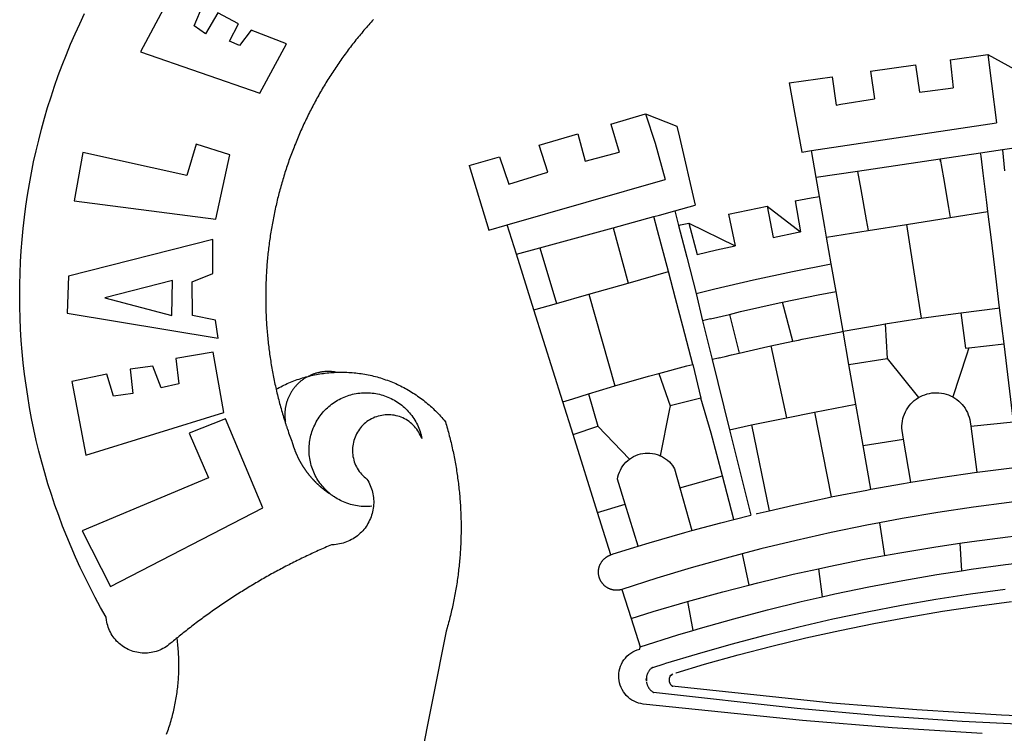
# Model space of a CAD drawing. Extents: x 175873 to 176029, y 1668292 to 1668512.
# Drawn here: x 175916 to 175920, y 1668338 to 1668342 of the extents above; entities that cross this region are included whole.
import ezdxf

# ---------------------------------------------------------------- set-up
doc = ezdxf.new("R2010")
doc.units = 0
doc.header["$LTSCALE"] = 5
doc.header["$MEASUREMENT"] = 0
doc.layers.add('BRAZAO', color=7, linetype='CONTINUOUS')

# ---------------------------------------------------------------- blocks, each defined once
blk = doc.blocks.new('Logo_Prefeitura')
at = {"layer": 'BRAZAO'}
for points in [[(-542.83, 630.42), (-543.57, 629.61), (-544.31, 628.79), (-545.04, 627.97), (-545.77, 627.15), (-546.49, 626.32), (-547.22, 625.49), (-547.93, 624.66), (-548.65, 623.83), (-549.36, 622.99), (-550.07, 622.15), (-550.77, 621.3), (-551.47, 620.46), (-552.17, 619.6), (-552.86, 618.75), (-553.55, 617.89), (-554.23, 617.04), (-554.92, 616.17), (-555.59, 615.31), (-556.27, 614.44), (-556.94, 613.57), (-557.6, 612.69), (-558.26, 611.82)], [(-662.76, 252.82), (-663.21, 252.45), (-664.06, 251.76), (-664.9, 251.06), (-665.75, 250.35), (-666.84, 249.44), (-667.68, 248.74), (-668.55, 248.07), (-669.46, 247.44), (-670.39, 246.86), (-671.35, 246.32), (-672.33, 245.83), (-673.33, 245.38), (-674.36, 244.98), (-675.4, 244.63), (-676.45, 244.32), (-677.52, 244.07), (-678.6, 243.87), (-679.69, 243.71), (-680.79, 243.61), (-681.88, 243.56), (-682.98, 243.56), (-684.08, 243.61), (-685.18, 243.71), (-686.26, 243.87), (-687.34, 244.07), (-688.41, 244.32), (-689.47, 244.63), (-690.51, 244.98), (-691.53, 245.38), (-692.54, 245.83), (-693.52, 246.32), (-694.48, 246.86), (-695.41, 247.44), (-696.31, 248.07), (-697.19, 248.74), (-698.03, 249.44), (-698.84, 250.19), (-699.61, 250.97), (-700.34, 251.79), (-701.04, 252.64), (-701.69, 253.52), (-702.31, 254.43), (-702.88, 255.37), (-703.4, 256.34), (-703.89, 257.33), (-704.32, 258.34), (-704.71, 259.36), (-705.04, 260.41), (-705.33, 261.47), (-705.57, 262.54), (-705.76, 263.63), (-705.97, 265.49), (-709.35, 271.46), (-712.63, 277.48), (-715.8, 283.55), (-718.86, 289.68), (-721.82, 295.87), (-724.67, 302.1), (-727.41, 308.39), (-730.04, 314.72), (-732.56, 321.09), (-734.96, 327.51), (-737.26, 333.97), (-739.44, 340.47), (-741.51, 347), (-743.46, 353.57), (-745.3, 360.17), (-747.02, 366.81), (-748.63, 373.47), (-750.12, 380.16), (-751.49, 386.88), (-752.74, 393.62), (-753.88, 400.38), (-754.9, 407.16), (-755.8, 413.95), (-756.58, 420.76), (-757.25, 427.58), (-757.79, 434.41), (-758.21, 441.26), (-758.52, 448.1), (-758.71, 454.96), (-758.77, 461.81), (-758.72, 468.66), (-758.54, 475.52), (-758.25, 482.36), (-757.84, 489.21), (-757.3, 496.04), (-756.65, 502.86), (-755.88, 509.67), (-754.99, 516.47), (-753.99, 523.25), (-752.86, 530.01), (-751.62, 536.75), (-750.25, 543.47), (-748.78, 550.16), (-747.18, 556.83), (-745.47, 563.47), (-743.64, 570.07), (-741.7, 576.65), (-739.64, 583.19), (-737.47, 589.69), (-735.19, 596.15), (-732.79, 602.57), (-730.29, 608.95), (-727.67, 615.29), (-724.94, 621.57), (-722.1, 627.81), (-719.15, 634)], [(-664.89, 648.48), (-685.05, 610.68), (-612.12, 585.36), (-595.91, 615.52), (-617.51, 623.91), (-617.51, 623.91), (-624.72, 614.46), (-630.72, 617.15), (-625.31, 627.81), (-637.77, 634.4), (-637.77, 634.4), (-645.43, 621.65), (-652.33, 626.44), (-646.77, 639.5), (-664.89, 648.48)], [(-558.26, 611.82), (-558.92, 610.93), (-559.58, 610.05), (-560.23, 609.17), (-560.88, 608.28), (-561.52, 607.39), (-562.16, 606.49), (-562.79, 605.59)], [(-190.86, 605.71), (-168.01, 608.97)], [(-168.01, 608.97), (-151.77, 600.01), (-148.97, 552.33), (-158.95, 550.84)], [(-168.01, 608.97), (-165.74, 591.28)], [(-562.79, 605.59), (-563.42, 604.69), (-564.05, 603.79), (-564.67, 602.89), (-565.29, 601.98), (-565.91, 601.07), (-566.52, 600.15), (-567.13, 599.24), (-567.73, 598.32), (-568.33, 597.4), (-568.92, 596.47), (-569.52, 595.55), (-570.1, 594.62), (-570.69, 593.69), (-571.27, 592.75), (-571.84, 591.81), (-572.41, 590.87), (-572.98, 589.93), (-573.54, 588.99), (-574.1, 588.04), (-574.65, 587.09), (-575.2, 586.14), (-575.75, 585.19), (-576.29, 584.23), (-576.83, 583.27), (-577.36, 582.31), (-577.89, 581.35), (-578.42, 580.38), (-578.94, 579.41), (-579.45, 578.44), (-579.96, 577.47), (-580.47, 576.5), (-580.98, 575.52), (-581.48, 574.54), (-581.97, 573.56), (-582.46, 572.57), (-582.95, 571.59), (-583.43, 570.6), (-583.91, 569.61), (-584.38, 568.62), (-584.85, 567.63), (-585.32, 566.63), (-585.78, 565.63), (-586.23, 564.63), (-586.68, 563.63), (-587.13, 562.62), (-587.57, 561.62), (-588.01, 560.61), (-588.45, 559.6), (-588.88, 558.59), (-589.3, 557.58), (-589.72, 556.56), (-590.14, 555.54), (-590.55, 554.52), (-590.96, 553.5), (-591.36, 552.48), (-591.76, 551.46), (-592.15, 550.43), (-592.54, 549.4), (-592.93, 548.37), (-593.31, 547.34), (-593.68, 546.31), (-594.06, 545.28), (-594.42, 544.24), (-594.79, 543.2), (-595.14, 542.16), (-595.5, 541.12), (-595.85, 540.08), (-596.19, 539.03), (-596.53, 537.99), (-596.86, 536.94), (-597.19, 535.89), (-597.52, 534.84), (-597.84, 533.79), (-598.16, 532.74), (-598.47, 531.69), (-598.78, 530.63), (-599.08, 529.58), (-599.38, 528.52), (-599.67, 527.46), (-599.96, 526.4), (-600.25, 525.34), (-600.53, 524.27), (-600.8, 523.21), (-601.07, 522.14), (-601.34, 521.08), (-601.6, 520.01), (-601.85, 518.94), (-602.11, 517.87), (-602.35, 516.8), (-602.59, 515.73), (-602.83, 514.65), (-603.06, 513.58), (-603.29, 512.5), (-603.52, 511.43), (-603.74, 510.35), (-603.95, 509.27), (-604.16, 508.19), (-604.36, 507.11), (-604.56, 506.03), (-604.76, 504.95), (-604.95, 503.87), (-605.14, 502.78), (-605.32, 501.7), (-605.49, 500.62), (-605.66, 499.53), (-605.83, 498.44), (-605.99, 497.36), (-606.15, 496.27), (-606.3, 495.18), (-606.45, 494.09), (-606.59, 493), (-606.73, 491.91), (-606.86, 490.82), (-606.99, 489.73), (-607.12, 488.63), (-607.24, 487.54), (-607.35, 486.45), (-607.46, 485.36), (-607.56, 484.26), (-607.66, 483.17), (-607.76, 482.07), (-607.85, 480.98), (-607.93, 479.88), (-608.02, 478.78), (-608.09, 477.69), (-608.16, 476.59), (-608.23, 475.49), (-608.29, 474.4), (-608.35, 473.3), (-608.4, 472.2), (-608.45, 471.1), (-608.49, 470), (-608.53, 468.9), (-608.56, 467.81), (-608.59, 466.71), (-608.61, 465.61), (-608.63, 464.51), (-608.64, 463.41), (-608.65, 462.31), (-608.65, 461.21), (-608.65, 460.11), (-608.65, 459.01), (-608.64, 457.91), (-608.62, 456.82), (-608.6, 455.72), (-608.58, 454.62), (-608.55, 453.52), (-608.51, 452.42), (-608.47, 451.32), (-608.43, 450.22), (-608.38, 449.13), (-608.32, 448.03), (-608.27, 446.93), (-608.2, 445.83), (-608.13, 444.74), (-608.06, 443.64), (-607.98, 442.54), (-607.9, 441.45), (-607.81, 440.35), (-607.72, 439.26), (-607.62, 438.16), (-607.52, 437.07), (-607.42, 435.97), (-607.3, 434.88), (-607.19, 433.79), (-607.07, 432.69), (-606.94, 431.6), (-606.81, 430.51), (-606.68, 429.42), (-606.54, 428.33), (-606.39, 427.24), (-606.24, 426.15), (-606.09, 425.06), (-605.93, 423.97), (-605.76, 422.89), (-605.6, 421.8), (-605.42, 420.72), (-605.24, 419.63), (-605.06, 418.55), (-604.87, 417.46), (-604.68, 416.38), (-604.48, 415.3), (-604.28, 414.22), (-604.08, 413.14), (-603.86, 412.06), (-603.65, 410.98), (-603.43, 409.91), (-603.2, 408.83), (-602.97, 407.76), (-602.74, 406.68), (-602.5, 405.61), (-602.28, 404.68)], [(-239.56, 598.78), (-212.11, 602.69)], [(-212.11, 602.69), (-209.71, 585.94)], [(-190.86, 605.71), (-189.05, 588.6)], [(-289.2, 591.71), (-263.02, 595.43)], [(-263.02, 595.43), (-260.41, 578.16)], [(-239.56, 598.78), (-237.15, 581.93)], [(-289.2, 591.71), (-285.9, 573.58)], [(-165.74, 591.28), (-162.65, 567.22)], [(-209.71, 585.94), (-204.76, 586.64), (-189.05, 588.6)], [(-260.41, 578.16), (-257.68, 578.64), (-237.15, 581.93)], [(-398.08, 566.53), (-376.83, 572.76)], [(-376.83, 572.76), (-357.7, 565.2)], [(-376.83, 572.76), (-370.95, 555)], [(-285.9, 573.58), (-281.5, 549.48)], [(-398.08, 566.53), (-392.97, 549.39)], [(-357.7, 565.2), (-356.16, 558.6)], [(-275.57, 550.37), (-162.65, 567.22)], [(-441.71, 553.74), (-418.23, 560.63)], [(-418.23, 560.63), (-413.65, 543.81)], [(-720.32, 549.12), (-725.6, 519.61), (-639.02, 508.4), (-630.45, 547.7), (-651.15, 554.29), (-651.15, 554.29), (-656.71, 535.09), (-720.32, 549.12)], [(-436.44, 537.24), (-441.71, 553.74)], [(-370.95, 555), (-364.84, 532.65)], [(-356.16, 558.6), (-346.45, 517.01)], [(-413.65, 543.81), (-392.97, 549.39)], [(-281.5, 549.48), (-275.57, 550.37)], [(-272.68, 533.85), (-275.57, 550.37)], [(-172.33, 548.84), (-197.01, 545.15)], [(-158.95, 550.84), (-172.33, 548.84)], [(-171.99, 546.93), (-172.01, 547.15), (-172.33, 548.84)], [(-170.74, 536.65), (-171.99, 546.93)], [(-158.95, 550.84), (-157.73, 537.99)], [(-484.46, 541.2), (-466.05, 546.6)], [(-484.46, 541.2), (-472.47, 501.84)], [(-466.05, 546.6), (-460.27, 529.97)], [(-197.01, 545.15), (-247.47, 537.61)], [(-197.01, 545.15), (-195.09, 533.8)], [(-197.01, 545.15), (-196.84, 543.64), (-197.01, 545.15)], [(-460.27, 529.97), (-440.02, 536.21), (-436.44, 537.24)], [(-247.47, 537.61), (-272.68, 533.85)], [(-247.47, 537.61), (-245.48, 526.59)], [(-168.55, 518.61), (-170.74, 536.65)], [(-461.24, 505.05), (-364.84, 532.65)], [(-270.68, 522.36), (-272.68, 533.85)], [(-195.09, 533.8), (-191.96, 515.69)], [(-245.48, 526.59), (-242.14, 508.12)], [(-358.91, 513.59), (-346.45, 517.01)], [(-285.51, 519.65), (-275.76, 521.49), (-270.68, 522.36)], [(-285.51, 519.65), (-282.25, 500.82)], [(-267.4, 503.63), (-270.68, 522.36)], [(-167.9, 513.25), (-168.55, 518.61)], [(-371.77, 510.06), (-368.31, 511.01)], [(-368.31, 511.01), (-358.91, 513.59)], [(-358.91, 513.59), (-356.65, 504.73)], [(-326.31, 511.52), (-302.62, 516.42)], [(-326.31, 511.52), (-322.15, 492.31)], [(-302.62, 516.42), (-298.96, 497.37)], [(-302.62, 516.42), (-282.25, 500.82)], [(-191.96, 515.69), (-190.91, 509.59)], [(-190.91, 509.59), (-167.9, 513.25)], [(-165.8, 495.97), (-167.9, 513.25)], [(-472.47, 501.84), (-461.24, 505.05)], [(-455.59, 487.04), (-461.24, 505.05)], [(-396.69, 503.22), (-371.77, 510.06)], [(-369.53, 501.59), (-371.77, 510.06)], [(-356.65, 504.73), (-355.58, 504.99), (-350.47, 506.14)], [(-350.47, 506.14), (-345.26, 486.86)], [(-350.47, 506.14), (-322.15, 492.31)], [(-242.14, 508.12), (-240.96, 501.64)], [(-240.96, 501.64), (-217.65, 505.34)], [(-217.65, 505.34), (-190.91, 509.59)], [(-217.65, 505.34), (-215.16, 489.42)], [(-441.3, 490.97), (-396.69, 503.22)], [(-396.69, 503.22), (-387.51, 469.53)], [(-362.92, 476.59), (-369.53, 501.59)], [(-356.65, 504.73), (-351.67, 485.3)], [(-298.96, 497.37), (-283.77, 500.53), (-282.25, 500.82)], [(-266.35, 497.6), (-267.4, 503.63)], [(-266.35, 497.6), (-240.96, 501.64)], [(-640.84, 496.18), (-728.92, 473.71), (-729.83, 451.21), (-637.69, 435.8), (-639.19, 446.75), (-653.3, 449.74), (-653.44, 470.29), (-640.98, 475.25), (-640.84, 496.18)], [(-263.49, 481.24), (-266.35, 497.6)], [(-163.74, 479.08), (-165.8, 495.97)], [(-455.59, 487.04), (-441.3, 490.97)], [(-444.92, 453.05), (-455.59, 487.04)], [(-441.3, 490.97), (-431.12, 457.02)], [(-345.26, 486.86), (-333.46, 489.75), (-322.15, 492.31)], [(-215.16, 489.42), (-212.52, 472.52)], [(-351.67, 485.3), (-346, 463.14)], [(-346, 463.14), (-334.6, 466), (-310.88, 471.52), (-287.06, 476.62), (-263.49, 481.24)], [(-260.53, 464.32), (-263.49, 481.24)], [(-387.51, 469.53), (-362.92, 476.59)], [(-358.53, 459.99), (-362.92, 476.59)], [(-160.73, 454.3), (-163.74, 479.08)], [(-665.42, 471.13), (-706.72, 460.52), (-665.9, 449.59), (-665.42, 471.13)], [(-411.46, 462.66), (-387.51, 469.53)], [(-212.52, 472.52), (-208.68, 448)], [(-346, 463.14), (-342, 446.39)], [(-293.2, 457.78), (-271.57, 462.24), (-260.53, 464.32)], [(-256.29, 440.04), (-260.53, 464.32)], [(-444.92, 453.05), (-431.12, 457.02)], [(-431.12, 457.02), (-411.46, 462.66)], [(-411.46, 462.66), (-395.57, 406.7)], [(-354.12, 443.27), (-358.53, 459.99)], [(-325.58, 450.24), (-318.83, 452.06), (-295.25, 457.36), (-293.2, 457.78)], [(-286.97, 433.97), (-293.2, 457.78)], [(-427.3, 396.9), (-444.92, 453.05)], [(-208.68, 448), (-186.03, 451.2), (-184.51, 451.38)], [(-184.51, 451.38), (-162.08, 454.15), (-160.73, 454.3)], [(-184.51, 451.38), (-181.54, 429.78)], [(-158.07, 432.39), (-160.73, 454.3)], [(-337.24, 447.58), (-342, 446.39)], [(-342, 446.39), (-336.19, 422.76)], [(-337.24, 447.58), (-325.58, 450.24)], [(-325.58, 450.24), (-319.73, 426.71)], [(-230.66, 444.52), (-209.92, 447.82), (-208.68, 448)], [(-347.92, 419.82), (-354.12, 443.27)], [(-283.46, 434.72), (-281.2, 435.2), (-257.51, 439.82), (-256.29, 440.04)], [(-256.29, 440.04), (-233.75, 444.03), (-230.66, 444.52)], [(-252.73, 419.73), (-256.29, 440.04)], [(-230.66, 444.52), (-229.34, 423.45)], [(-300.42, 431.1), (-286.97, 433.97)], [(-286.97, 433.97), (-283.46, 434.72)], [(-726.85, 409.48), (-718.46, 364.36), (-634.26, 390.5), (-640.7, 427.25), (-640.7, 427.25), (-663.51, 423.34), (-661.72, 408.04), (-672.52, 405.63), (-677.47, 418.68), (-677.47, 418.68), (-691.43, 416.87), (-689.78, 402.03), (-701.49, 400.52), (-705.53, 413.87), (-705.53, 413.87), (-726.85, 409.48)], [(-324.39, 425.63), (-319.73, 426.71)], [(-319.73, 426.71), (-304.79, 430.17), (-300.42, 431.1)], [(-300.42, 431.1), (-290.78, 387.17)], [(-181.54, 429.78), (-179.5, 430.01)], [(-179.5, 430.01), (-180.95, 425.53)], [(-179.5, 430.01), (-158.07, 432.39)], [(-152.29, 384.87), (-158.07, 432.39)], [(-331.64, 423.89), (-332.37, 423.64), (-336.19, 422.76)], [(-336.19, 422.76), (-325.51, 379.79)], [(-331.64, 423.89), (-330.1, 424.27), (-328.3, 424.72), (-324.39, 425.63)], [(-252.73, 419.73), (-229.34, 423.45)], [(-229.34, 423.45), (-210.25, 399.54)], [(-180.95, 425.53), (-189.25, 399.94)], [(-566.14, 415.02), (-566.61, 415.2), (-567.06, 415.27), (-567.52, 415.32), (-567.98, 415.37), (-568.44, 415.41), (-568.9, 415.45), (-569.36, 415.47), (-569.82, 415.49), (-570.28, 415.5), (-570.74, 415.5), (-570.74, 415.5), (-571.2, 415.49), (-571.66, 415.48), (-572.12, 415.45), (-572.58, 415.42), (-573.04, 415.38), (-573.5, 415.34), (-573.95, 415.28), (-574.41, 415.22), (-574.87, 415.15), (-575.32, 415.07), (-575.77, 414.98), (-576.22, 414.89), (-576.67, 414.78), (-577.12, 414.67), (-577.57, 414.55), (-578.01, 414.43), (-578.45, 414.29), (-578.89, 414.15), (-579.32, 414), (-579.76, 413.85), (-580.19, 413.68), (-580.62, 413.51), (-581.04, 413.33), (-581.46, 413.15), (-581.98, 412.72)], [(-581.98, 412.72), (-580.91, 412.97), (-579.84, 413.22), (-578.76, 413.44), (-577.69, 413.66), (-576.6, 413.86), (-575.52, 414.04), (-574.43, 414.21), (-573.35, 414.36), (-572.26, 414.5), (-571.16, 414.63), (-570.07, 414.74), (-568.98, 414.84), (-567.88, 414.92), (-566.78, 414.98), (-566.14, 415.02)], [(-566.14, 415.02), (-564.59, 415.07), (-563.49, 415.1), (-562.39, 415.1), (-562.39, 415.1), (-561.29, 415.1), (-560.19, 415.07), (-559.09, 415.04), (-557.99, 414.98), (-556.9, 414.92), (-555.8, 414.84), (-554.71, 414.74), (-553.61, 414.63), (-552.52, 414.5), (-551.43, 414.36), (-550.34, 414.21), (-549.26, 414.04), (-548.17, 413.85), (-547.09, 413.65), (-546.01, 413.44), (-544.94, 413.21), (-543.87, 412.97), (-542.8, 412.71), (-541.73, 412.44), (-540.67, 412.15), (-539.61, 411.85), (-538.56, 411.54), (-537.51, 411.21), (-536.47, 410.87), (-535.43, 410.51), (-534.39, 410.14), (-533.36, 409.76), (-532.34, 409.36), (-531.32, 408.94), (-530.31, 408.52), (-529.3, 408.08), (-528.3, 407.63), (-527.3, 407.16), (-526.31, 406.68), (-525.33, 406.19), (-524.36, 405.68), (-523.39, 405.16), (-522.43, 404.63), (-521.47, 404.08), (-520.53, 403.52), (-519.59, 402.95), (-518.65, 402.37), (-517.73, 401.77), (-516.81, 401.16), (-515.91, 400.54), (-515.01, 399.91), (-514.12, 399.27), (-513.24, 398.61), (-512.37, 397.94), (-511.5, 397.26), (-510.65, 396.57), (-509.8, 395.86), (-508.97, 395.15), (-508.14, 394.42), (-507.33, 393.68), (-506.52, 392.94), (-505.73, 392.18), (-504.94, 391.41), (-504.17, 390.63), (-503.41, 389.84), (-502.65, 389.04), (-501.91, 388.23), (-501.18, 387.41), (-500.46, 386.58), (-499.75, 385.74), (-498.98, 384.79), (-498.66, 383.74), (-498.35, 382.68), (-498.04, 381.63), (-497.75, 380.57), (-497.45, 379.51), (-497.16, 378.45), (-496.88, 377.39), (-496.6, 376.32), (-496.32, 375.26), (-496.06, 374.19), (-495.79, 373.13), (-495.53, 372.06), (-495.28, 370.99), (-495.03, 369.92), (-494.79, 368.85), (-494.56, 367.77), (-494.32, 366.7), (-494.1, 365.62), (-493.88, 364.55), (-493.66, 363.47), (-493.45, 362.39), (-493.24, 361.31), (-493.04, 360.23), (-492.85, 359.15), (-492.66, 358.06), (-492.48, 356.98), (-492.3, 355.9), (-492.13, 354.81), (-491.96, 353.72), (-491.8, 352.64), (-491.64, 351.55), (-491.49, 350.46), (-491.34, 349.37), (-491.2, 348.28), (-491.06, 347.19), (-490.93, 346.1), (-490.81, 345.01), (-490.69, 343.91), (-490.57, 342.82), (-490.46, 341.73), (-490.36, 340.63), (-490.26, 339.54), (-490.17, 338.44), (-490.08, 337.35), (-490, 336.25), (-489.92, 335.15), (-489.85, 334.06), (-489.79, 332.96), (-489.73, 331.86), (-489.67, 330.77), (-489.62, 329.67), (-489.58, 328.57), (-489.54, 327.47), (-489.5, 326.37), (-489.48, 325.27), (-489.45, 324.17), (-489.44, 323.07), (-489.42, 321.98), (-489.42, 320.88), (-489.42, 319.78), (-489.42, 318.68), (-489.43, 317.58), (-489.44, 316.48), (-489.47, 315.38), (-489.49, 314.28), (-489.52, 313.18), (-489.56, 312.08), (-489.6, 310.99), (-489.65, 309.89), (-489.7, 308.79), (-489.76, 307.69), (-489.82, 306.6), (-489.89, 305.5), (-489.97, 304.4), (-490.05, 303.31), (-490.13, 302.21), (-490.22, 301.11), (-490.32, 300.02), (-490.42, 298.93), (-490.53, 297.83), (-490.64, 296.74), (-490.76, 295.64), (-490.88, 294.55), (-491.01, 293.46), (-491.14, 292.37), (-491.28, 291.28), (-491.42, 290.19), (-491.57, 289.1), (-491.73, 288.01), (-491.89, 286.93), (-492.06, 285.84), (-492.23, 284.75), (-492.4, 283.67), (-492.59, 282.58), (-492.77, 281.5), (-492.96, 280.42), (-493.16, 279.34), (-493.37, 278.26), (-493.57, 277.18), (-493.79, 276.1), (-494.01, 275.02), (-494.23, 273.95), (-494.46, 272.87), (-494.69, 271.8), (-494.93, 270.72), (-495.18, 269.65), (-495.43, 268.58), (-495.69, 267.51), (-495.95, 266.45), (-496.21, 265.38), (-496.49, 264.32), (-496.76, 263.25), (-497.04, 262.19), (-497.33, 261.13), (-497.62, 260.07), (-497.92, 259.01), (-498.53, 256.9), (-514.83, 175.19)], [(-368.71, 414.3), (-351.71, 418.87), (-347.92, 419.82)], [(-347.92, 419.82), (-343.14, 399.3)], [(-248.53, 395.65), (-252.73, 419.73)], [(-602.28, 404.68), (-601.39, 405.17), (-600.42, 405.69), (-599.45, 406.2), (-598.47, 406.69), (-597.48, 407.17), (-596.48, 407.63), (-595.48, 408.09), (-594.47, 408.53), (-593.46, 408.95), (-592.44, 409.37), (-591.41, 409.76), (-590.39, 410.15), (-589.35, 410.52), (-588.31, 410.87), (-587.27, 411.22), (-586.22, 411.55), (-585.16, 411.86), (-584.11, 412.16), (-581.98, 412.72)], [(-581.98, 412.72), (-583.52, 412.1), (-583.92, 411.87), (-584.31, 411.64), (-584.7, 411.4), (-585.09, 411.14), (-585.47, 410.89), (-585.85, 410.62), (-586.22, 410.35), (-586.59, 410.08), (-586.96, 409.79), (-587.31, 409.5), (-587.67, 409.21), (-588.02, 408.91), (-588.36, 408.6), (-588.7, 408.29), (-589.03, 407.97), (-589.36, 407.64), (-589.68, 407.31), (-589.99, 406.97), (-590.3, 406.63), (-590.6, 406.29), (-590.9, 405.93), (-591.19, 405.57), (-591.48, 405.21), (-591.75, 404.85), (-592.03, 404.47), (-592.29, 404.1), (-592.55, 403.71), (-592.8, 403.33), (-593.05, 402.94), (-593.28, 402.54), (-593.51, 402.14), (-593.74, 401.74), (-593.96, 401.34), (-594.17, 400.93), (-594.37, 400.51), (-594.56, 400.09), (-594.75, 399.67), (-594.93, 399.25), (-595.11, 398.82), (-595.27, 398.39), (-595.43, 397.96), (-595.58, 397.52), (-595.72, 397.09), (-595.86, 396.65), (-595.99, 396.2), (-596.11, 395.76), (-596.22, 395.31), (-596.32, 394.86), (-596.42, 394.41), (-596.51, 393.96), (-596.59, 393.51), (-596.66, 393.05), (-596.73, 392.59), (-596.78, 392.14), (-596.83, 391.68), (-596.87, 391.22), (-596.91, 390.76), (-596.93, 390.3), (-596.95, 389.84), (-596.96, 389.38), (-596.96, 388.92), (-596.95, 388.46), (-596.94, 388), (-596.91, 387.54), (-596.88, 387.08), (-596.84, 386.62), (-596.79, 386.16), (-596.74, 385.7), (-596.68, 385.25), (-596.6, 384.79), (-596.73, 384.4)], [(-581.98, 412.72), (-582.29, 412.75), (-582.29, 412.75), (-582.71, 412.54), (-581.98, 412.72)], [(-395.57, 406.7), (-375.02, 412.61), (-368.71, 414.3)], [(-368.71, 414.3), (-361.82, 394.6)], [(-602.28, 404.68), (-602, 403.47), (-601.75, 402.4), (-601.49, 401.33), (-601.23, 400.26), (-600.96, 399.2), (-600.69, 398.13), (-600.41, 397.07), (-600.13, 396), (-599.85, 394.94), (-599.56, 393.88), (-599.26, 392.82), (-598.96, 391.77), (-598.66, 390.71), (-598.35, 389.66), (-598.03, 388.6), (-597.71, 387.55), (-597.39, 386.5), (-597.06, 385.45), (-596.73, 384.4)], [(-411.56, 401.84), (-398.21, 405.94), (-395.57, 406.7)], [(-569.77, 341.21), (-570.35, 341.7), (-571.16, 342.44), (-571.95, 343.2), (-572.72, 343.99), (-573.46, 344.8), (-574.17, 345.63), (-574.86, 346.49), (-575.52, 347.37), (-576.15, 348.27), (-576.75, 349.19), (-577.33, 350.13), (-577.87, 351.08), (-578.38, 352.05), (-578.87, 353.04), (-579.32, 354.04), (-579.74, 355.06), (-580.12, 356.09), (-580.48, 357.13), (-580.8, 358.18), (-581.09, 359.24), (-581.34, 360.31), (-581.56, 361.39), (-581.75, 362.47), (-581.9, 363.56), (-582.02, 364.65), (-582.1, 365.75), (-582.15, 366.85), (-582.16, 367.94), (-582.14, 369.04), (-582.08, 370.14), (-581.99, 371.24), (-581.86, 372.33), (-581.7, 373.42), (-581.51, 374.5), (-581.28, 375.57), (-581.02, 376.64), (-580.72, 377.7), (-580.39, 378.75), (-580.03, 379.78), (-579.64, 380.81), (-579.21, 381.82), (-578.75, 382.82), (-578.26, 383.81), (-577.74, 384.77), (-577.19, 385.72), (-576.61, 386.66), (-576, 387.57), (-575.36, 388.47), (-574.69, 389.34), (-573.99, 390.19), (-573.27, 391.02), (-572.53, 391.83), (-571.76, 392.61), (-570.96, 393.37), (-570.14, 394.1), (-569.3, 394.8), (-568.43, 395.48), (-567.55, 396.13), (-566.64, 396.76), (-565.72, 397.35), (-564.77, 397.91), (-563.81, 398.45), (-562.84, 398.95), (-561.84, 399.43), (-560.84, 399.87), (-559.82, 400.28), (-558.78, 400.65), (-557.74, 401), (-556.68, 401.31), (-555.62, 401.58), (-554.55, 401.83), (-553.47, 402.03), (-552.39, 402.21), (-551.29, 402.35), (-550.2, 402.46), (-549.1, 402.53), (-548.01, 402.56), (-546.91, 402.57), (-546.91, 402.57), (-545.81, 402.53), (-544.71, 402.46), (-543.62, 402.36), (-542.53, 402.23), (-541.44, 402.05), (-540.36, 401.85), (-539.29, 401.61), (-538.22, 401.34), (-537.17, 401.03), (-536.12, 400.69), (-535.09, 400.32), (-534.07, 399.91), (-533.06, 399.47), (-532.06, 399), (-531.09, 398.5), (-530.12, 397.97), (-529.18, 397.41), (-528.25, 396.82), (-527.34, 396.2), (-526.46, 395.55), (-525.59, 394.88), (-524.75, 394.17), (-523.92, 393.45), (-523.12, 392.69), (-522.35, 391.91), (-521.6, 391.11), (-520.88, 390.28), (-520.18, 389.43), (-519.51, 388.56), (-518.87, 387.67), (-518.25, 386.75), (-517.67, 385.82), (-517.11, 384.87), (-516.59, 383.91), (-516.1, 382.93), (-515.63, 381.93), (-515.2, 380.92), (-514.81, 379.89), (-514.44, 378.86), (-514.11, 377.81), (-513.81, 376.75), (-513.54, 375.68), (-513.31, 374.61)], [(-427.3, 396.9), (-421.28, 398.87), (-411.56, 401.84)], [(-421.09, 377.11), (-427.3, 396.9)], [(-411.56, 401.84), (-405.97, 382.1)], [(-343.14, 399.3), (-361.82, 394.6)], [(-336.85, 377.92), (-343.14, 399.3)], [(-219.43, 374.29), (-220.3, 379.42), (-220.4, 380.88), (-220.39, 382.36), (-220.29, 383.82), (-220.08, 385.28), (-219.77, 386.72), (-219.36, 388.13), (-218.85, 389.51), (-218.25, 390.86), (-217.55, 392.15), (-216.76, 393.4), (-215.89, 394.58), (-214.94, 395.7), (-213.91, 396.76), (-212.81, 397.73), (-211.64, 398.63), (-210.25, 399.54)], [(-210.25, 399.54), (-209.14, 400.17), (-207.81, 400.81), (-206.44, 401.35), (-205.04, 401.79), (-203.61, 402.13), (-202.15, 402.38), (-200.69, 402.51), (-199.22, 402.55), (-199.22, 402.55), (-197.75, 402.49), (-196.29, 402.32), (-194.84, 402.04), (-193.42, 401.67), (-192.02, 401.2), (-190.66, 400.63), (-189.25, 399.94)], [(-189.25, 399.94), (-188.08, 399.22), (-186.87, 398.38), (-185.73, 397.46), (-184.65, 396.46), (-183.64, 395.38), (-182.71, 394.24), (-181.87, 393.04), (-181.11, 391.78), (-180.43, 390.47), (-179.86, 389.11), (-179.38, 387.72), (-179, 386.3), (-178.69, 384.7), (-178.35, 382.2)], [(-362.38, 391.75), (-367.82, 364.08)], [(-361.82, 394.6), (-362.38, 391.75)], [(-361.82, 394.6), (-362.38, 391.75)], [(-290.78, 387.17), (-273.67, 390.6)], [(-273.67, 390.6), (-248.53, 395.65)], [(-273.67, 390.6), (-263.47, 338.89)], [(-244.1, 370.33), (-248.53, 395.65)], [(-703.27, 284.19), (-610.42, 332.31), (-633.21, 386.6), (-633.21, 386.6), (-655.27, 377.89), (-643.58, 350.6), (-720.58, 318.16), (-703.27, 284.19)], [(-513.31, 374.61), (-513.81, 375.48), (-514.24, 376.48), (-514.73, 377.47), (-515.27, 378.43), (-515.85, 379.36), (-516.48, 380.26), (-517.15, 381.13), (-517.87, 381.96), (-518.63, 382.76), (-519.43, 383.51), (-520.27, 384.22), (-521.14, 384.9), (-522.04, 385.52), (-522.97, 386.1), (-523.93, 386.63), (-524.92, 387.12), (-525.93, 387.55), (-526.96, 387.93), (-528.01, 388.26), (-529.08, 388.53), (-530.15, 388.75), (-531.24, 388.91), (-532.33, 389.02), (-533.43, 389.08), (-533.43, 389.08), (-534.53, 389.08), (-535.63, 389.02), (-536.72, 388.91), (-537.81, 388.74), (-538.88, 388.52), (-539.95, 388.25), (-541, 387.92), (-542.03, 387.54), (-543.04, 387.1), (-544.02, 386.62), (-544.99, 386.08), (-545.92, 385.5), (-546.82, 384.88), (-547.69, 384.2), (-548.52, 383.49), (-549.32, 382.73), (-550.08, 381.93), (-550.8, 381.1), (-551.47, 380.23), (-552.1, 379.33), (-552.68, 378.4), (-553.21, 377.44), (-553.7, 376.45), (-554.13, 375.44), (-554.52, 374.41), (-554.85, 373.37), (-555.13, 372.3), (-555.35, 371.23), (-555.52, 370.14), (-555.63, 369.05), (-555.69, 367.95), (-555.69, 366.85), (-555.64, 365.75), (-555.53, 364.66), (-555.37, 363.57), (-555.15, 362.5), (-554.87, 361.43), (-554.55, 360.38), (-554.17, 359.35), (-553.74, 358.34), (-553.26, 357.35), (-552.73, 356.39), (-552.15, 355.45), (-551.52, 354.55), (-550.85, 353.68), (-550.14, 352.84), (-549.39, 352.04), (-548.59, 351.28), (-547.76, 350.56), (-546.87, 349.87), (-546.29, 348.93), (-545.76, 347.97), (-545.26, 346.99), (-544.81, 345.99), (-544.4, 344.97), (-544.03, 343.93), (-543.71, 342.88), (-543.43, 341.82), (-543.19, 340.75), (-543.01, 339.66), (-542.86, 338.57), (-542.77, 337.48), (-542.72, 336.38), (-542.71, 335.28), (-542.76, 334.18), (-542.85, 333.09), (-542.98, 332), (-543.16, 330.91), (-543.39, 329.84), (-543.66, 328.77), (-543.98, 327.72), (-544.34, 326.68), (-544.74, 325.66), (-545.19, 324.66), (-545.68, 323.67), (-546.21, 322.71), (-546.78, 321.77), (-547.39, 320.85), (-548.03, 319.96), (-548.72, 319.1), (-549.44, 318.27), (-550.19, 317.47), (-550.98, 316.71), (-551.8, 315.97), (-552.65, 315.28), (-553.52, 314.61), (-554.43, 313.99), (-555.36, 313.41), (-556.31, 312.86), (-557.29, 312.35), (-558.29, 311.89), (-559.3, 311.47), (-560.33, 311.09), (-561.38, 310.76), (-562.44, 310.47), (-563.51, 310.23), (-564.59, 310.03), (-565.68, 309.87), (-566.78, 309.77), (-568.52, 309.69), (-569.53, 309.26), (-570.54, 308.83), (-571.55, 308.39), (-572.55, 307.95), (-573.56, 307.51), (-574.57, 307.06), (-575.57, 306.62), (-576.57, 306.17), (-577.57, 305.71), (-578.57, 305.26), (-579.57, 304.8), (-580.57, 304.33), (-581.57, 303.87), (-582.56, 303.4), (-583.55, 302.93), (-584.55, 302.46), (-585.54, 301.98), (-586.53, 301.5), (-587.51, 301.02), (-588.5, 300.54), (-589.49, 300.05), (-590.47, 299.56), (-591.45, 299.07), (-592.43, 298.57), (-593.41, 298.07), (-594.39, 297.57), (-595.37, 297.07), (-596.35, 296.56), (-597.32, 296.05), (-598.29, 295.54), (-599.26, 295.03), (-600.23, 294.51), (-601.2, 293.99), (-602.17, 293.47), (-603.13, 292.94), (-604.1, 292.41), (-605.06, 291.88), (-606.02, 291.35), (-606.98, 290.81), (-607.94, 290.27), (-608.89, 289.73), (-609.85, 289.19), (-610.8, 288.64), (-611.75, 288.09), (-612.7, 287.54), (-613.65, 286.98), (-614.6, 286.42), (-615.55, 285.86), (-616.49, 285.3), (-617.43, 284.73), (-618.37, 284.16), (-619.31, 283.59), (-620.25, 283.02), (-621.18, 282.44), (-622.12, 281.86), (-623.05, 281.28), (-623.98, 280.7), (-624.91, 280.11), (-625.84, 279.52), (-626.77, 278.93), (-627.69, 278.33), (-628.61, 277.74), (-629.53, 277.14), (-630.45, 276.53), (-631.37, 275.93), (-632.29, 275.32), (-633.2, 274.71), (-634.11, 274.1), (-635.02, 273.48), (-635.93, 272.86), (-636.84, 272.24), (-637.74, 271.62), (-638.65, 270.99), (-639.55, 270.36), (-640.45, 269.73), (-641.35, 269.1), (-642.24, 268.46), (-643.14, 267.83), (-644.03, 267.18), (-644.92, 266.54), (-645.81, 265.89), (-646.7, 265.25), (-647.59, 264.6), (-648.47, 263.94), (-649.35, 263.28), (-650.23, 262.63), (-651.11, 261.97), (-651.99, 261.3), (-652.86, 260.64), (-653.73, 259.97), (-654.6, 259.3), (-655.47, 258.62), (-656.34, 257.95), (-657.2, 257.27), (-658.07, 256.59), (-658.93, 255.91), (-659.79, 255.22), (-660.65, 254.53), (-661.5, 253.84), (-662.35, 253.15), (-662.76, 252.82)], [(-312.12, 382.88), (-290.78, 387.17)], [(-178.35, 382.2), (-152.29, 384.87)], [(-596.73, 384.4), (-596.55, 383.85), (-596.39, 383.36), (-596.27, 382.97), (-596.13, 382.54), (-596.07, 382.31), (-595.99, 382.1), (-595.84, 381.66), (-595.75, 381.26), (-595.67, 381.06)], [(-595.67, 381.06), (-595.36, 380.23), (-595, 379.19), (-594.64, 378.15), (-594.28, 377.11), (-593.91, 376.08), (-593.53, 375.04), (-593.16, 374.01), (-592.67, 372.96)], [(-421.09, 377.11), (-405.97, 382.1)], [(-405.97, 382.1), (-386.65, 361.98)], [(-325.51, 379.79), (-312.12, 382.88)], [(-325.51, 379.79), (-312.62, 327.77)], [(-312.12, 382.88), (-301.35, 330.47)], [(-178.35, 382.2), (-174.56, 353.99)], [(-592.67, 372.96), (-592.64, 372.68), (-592.58, 372.45), (-592.51, 372.23), (-592.45, 372), (-592.38, 371.78), (-592.31, 371.56), (-592.24, 371.33), (-592.17, 371.11), (-592.1, 370.89), (-592.03, 370.66), (-591.96, 370.44), (-591.89, 370.22), (-591.81, 370), (-591.74, 369.78), (-591.66, 369.56), (-591.59, 369.33), (-591.51, 369.11), (-591.43, 368.89), (-591.35, 368.67), (-591.27, 368.45), (-591.19, 368.23), (-591.11, 368.02), (-591.03, 367.8), (-590.94, 367.58), (-590.86, 367.36), (-590.77, 367.14), (-590.69, 366.93), (-590.6, 366.71), (-590.51, 366.49), (-590.42, 366.28), (-590.33, 366.06), (-590.24, 365.85), (-590.15, 365.63), (-590.06, 365.42), (-589.96, 365.2), (-589.87, 364.99), (-589.77, 364.77), (-589.68, 364.56), (-589.58, 364.35), (-589.48, 364.14), (-589.38, 363.92), (-589.28, 363.71), (-589.18, 363.5), (-589.08, 363.29), (-588.98, 363.08), (-588.87, 362.87), (-588.77, 362.66), (-588.67, 362.45), (-588.56, 362.24), (-588.45, 362.04), (-588.35, 361.83), (-588.24, 361.62), (-588.13, 361.42), (-588.02, 361.21), (-587.91, 361), (-587.8, 360.8), (-587.68, 360.59), (-587.57, 360.39), (-587.46, 360.18), (-587.34, 359.98), (-587.22, 359.78), (-587.11, 359.57), (-586.99, 359.37), (-586.87, 359.17), (-586.75, 358.97), (-586.63, 358.77), (-586.51, 358.57), (-586.39, 358.37), (-586.27, 358.17), (-586.14, 357.97), (-586.02, 357.77), (-585.89, 357.58), (-585.77, 357.38), (-585.64, 357.18), (-585.51, 356.99), (-585.39, 356.79), (-585.26, 356.6), (-585.13, 356.4), (-585, 356.21), (-584.87, 356.01), (-584.73, 355.82), (-584.6, 355.63), (-584.47, 355.44), (-584.33, 355.25), (-584.2, 355.06), (-584.06, 354.87), (-583.92, 354.68), (-583.78, 354.49), (-583.65, 354.3), (-583.51, 354.11), (-583.37, 353.92), (-583.23, 353.74), (-583.08, 353.55), (-582.94, 353.37), (-582.8, 353.18), (-582.65, 353), (-582.51, 352.81), (-582.37, 352.63), (-582.22, 352.45), (-582.07, 352.27), (-581.92, 352.09), (-581.78, 351.9), (-581.63, 351.72), (-581.48, 351.55), (-581.33, 351.37), (-581.17, 351.19), (-581.02, 351.01), (-580.87, 350.83), (-580.72, 350.66), (-580.56, 350.48), (-580.41, 350.31), (-580.25, 350.13), (-580.1, 349.96), (-579.94, 349.79), (-579.78, 349.61), (-579.62, 349.44), (-579.46, 349.27), (-579.3, 349.1), (-579.14, 348.93), (-578.98, 348.76), (-578.82, 348.59), (-578.66, 348.42), (-578.49, 348.26), (-578.33, 348.09), (-578.16, 347.92), (-578, 347.76), (-577.83, 347.59), (-577.66, 347.43), (-577.5, 347.27), (-577.33, 347.11), (-577.16, 346.94), (-576.99, 346.78), (-576.82, 346.62), (-576.65, 346.46), (-576.48, 346.3), (-576.31, 346.15), (-576.13, 345.99), (-575.96, 345.83), (-575.79, 345.68), (-575.61, 345.52), (-575.44, 345.37), (-575.26, 345.21), (-575.08, 345.06), (-574.91, 344.91), (-574.73, 344.75), (-574.55, 344.6), (-574.37, 344.45), (-574.19, 344.3), (-574.01, 344.16), (-573.83, 344.01), (-573.65, 343.86), (-573.46, 343.71), (-573.28, 343.57), (-573.1, 343.42), (-572.91, 343.28), (-572.73, 343.13), (-572.54, 342.99), (-572.36, 342.85), (-572.17, 342.71), (-571.99, 342.57), (-571.8, 342.43), (-571.61, 342.29), (-571.42, 342.15), (-571.23, 342.01), (-571.04, 341.88), (-570.85, 341.74), (-570.66, 341.61), (-570.47, 341.47), (-570.28, 341.34), (-570.08, 341.21), (-569.77, 341.21)], [(-406.15, 329.51), (-421.09, 377.11)], [(-329.96, 351.84), (-336.85, 377.92)], [(-244.1, 370.33), (-219.43, 374.29)], [(-214.95, 347.89), (-219.43, 374.29)], [(-239.42, 343.58), (-244.1, 370.33)], [(-389.26, 334.56), (-393.94, 349.73), (-393.67, 351.18), (-393.29, 352.6), (-392.79, 353.98), (-392.19, 355.33), (-391.49, 356.62), (-390.68, 357.85), (-389.79, 359.02), (-388.8, 360.11), (-387.73, 361.12), (-386.65, 361.98)], [(-386.65, 361.98), (-385.37, 362.87), (-384.09, 363.6), (-382.76, 364.23), (-381.38, 364.76), (-379.97, 365.17), (-378.53, 365.47), (-377.07, 365.65), (-375.6, 365.72), (-375.6, 365.72), (-374.13, 365.68), (-372.67, 365.51), (-371.22, 365.24), (-369.8, 364.85), (-368.42, 364.35), (-367.82, 364.08)], [(-367.82, 364.08), (-367.08, 363.74), (-365.79, 363.03), (-364.56, 362.22), (-363.4, 361.32), (-362.31, 360.32), (-361.31, 359.25), (-360.39, 358.1), (-359.09, 356.06), (-355.9, 344.5)], [(-174.56, 353.99), (-174.37, 354.02), (-151.75, 356.86), (-148.92, 357.16)], [(-355.9, 344.5), (-329.96, 351.84)], [(-322.91, 325.17), (-329.96, 351.84)], [(-214.95, 347.89), (-196.93, 350.79), (-174.56, 353.99)], [(-355.9, 344.5), (-348.67, 318.35)], [(-263.47, 338.89), (-241.87, 343.15), (-239.42, 343.58)], [(-239.42, 343.58), (-219.44, 347.16), (-214.95, 347.89)], [(-565.81, 338.35), (-566.03, 338.49), (-566.2, 338.65), (-566.36, 338.8), (-566.53, 338.96), (-566.73, 339.08), (-567, 339.1), (-567.19, 339.23), (-567.38, 339.37), (-567.57, 339.5), (-567.77, 339.64), (-567.95, 339.77), (-568.15, 339.9), (-568.34, 340.03), (-568.72, 340.3), (-568.88, 340.48), (-569.06, 340.63), (-569.24, 340.77), (-569.42, 340.92), (-569.6, 341.06), (-569.77, 341.21)], [(-543.89, 333.22), (-544.98, 333.13), (-546.08, 333.07), (-547.18, 333.05), (-548.28, 333.06), (-549.38, 333.1), (-550.47, 333.18), (-551.57, 333.3), (-552.66, 333.45), (-553.74, 333.63), (-554.82, 333.85), (-555.89, 334.1), (-556.95, 334.38), (-558, 334.7), (-559.04, 335.05), (-560.07, 335.44), (-561.09, 335.86), (-562.09, 336.3), (-563.08, 336.78), (-564.05, 337.3), (-565.01, 337.84), (-565.81, 338.35)], [(-301.35, 330.47), (-286.52, 333.94), (-264.24, 338.74), (-263.47, 338.89)], [(-406.15, 329.51), (-389.26, 334.56)], [(-381.33, 308.84), (-389.26, 334.56)], [(-147.35, 336.49), (-154.88, 335.61), (-176.72, 332.68), (-198.5, 329.37), (-220.23, 325.68), (-234.12, 323.07)], [(-398.03, 303.65), (-406.15, 329.51)], [(-348.67, 318.35), (-330.82, 323.18), (-322.91, 325.17)], [(-322.91, 325.17), (-312.62, 327.77)], [(-309.11, 328.65), (-308.72, 328.75), (-301.35, 330.47)], [(-234.12, 323.07), (-241.88, 321.62), (-263.47, 317.17), (-284.97, 312.35), (-306.38, 307.15), (-317.89, 304.15)], [(-234.12, 323.07), (-231.03, 303.1)], [(-381.33, 308.84), (-374.71, 310.88), (-352.82, 317.22), (-348.67, 318.35)], [(-185.1, 310.63), (-177.79, 311.71), (-155.83, 314.56), (-145.29, 315.75)], [(-398.03, 303.65), (-396.5, 304.16), (-384, 308.01)], [(-384, 308.01), (-381.33, 308.84)], [(-231.03, 303.1), (-221.55, 304.84), (-199.7, 308.47), (-185.1, 310.63)], [(-185.1, 310.63), (-184.05, 293.88)], [(-391.3, 282.41), (-391.7, 282.3), (-391.96, 282.23), (-392.22, 282.18), (-392.47, 282.12), (-392.73, 282.08), (-392.99, 282.04), (-393.25, 282.01), (-393.52, 281.98), (-393.78, 281.96), (-394.04, 281.95), (-394.3, 281.94), (-394.57, 281.94), (-394.83, 281.94), (-395.09, 281.95), (-395.36, 281.97), (-395.62, 282), (-395.88, 282.03), (-396.14, 282.06), (-396.4, 282.1), (-396.66, 282.15), (-396.92, 282.21), (-397.17, 282.27), (-397.43, 282.33), (-397.68, 282.41), (-397.93, 282.49), (-398.18, 282.57), (-398.43, 282.66), (-398.68, 282.76), (-398.92, 282.86), (-399.16, 282.97), (-399.4, 283.08), (-399.63, 283.2), (-399.86, 283.32), (-400.09, 283.46), (-400.32, 283.59), (-400.54, 283.73), (-400.76, 283.88), (-400.97, 284.03), (-401.19, 284.19), (-401.39, 284.35), (-401.6, 284.51), (-401.8, 284.69), (-402, 284.86), (-402.19, 285.04), (-402.37, 285.23), (-402.56, 285.42), (-402.74, 285.61), (-402.91, 285.81), (-403.08, 286.01), (-403.24, 286.21), (-403.4, 286.42), (-403.56, 286.64), (-403.7, 286.86), (-403.85, 287.08), (-403.99, 287.3), (-404.12, 287.53), (-404.25, 287.76), (-404.37, 287.99), (-404.49, 288.23), (-404.6, 288.47), (-404.7, 288.71), (-404.8, 288.95), (-404.9, 289.2), (-404.98, 289.45), (-405.07, 289.7), (-405.14, 289.95), (-405.21, 290.2), (-405.28, 290.46), (-405.33, 290.71), (-405.39, 290.97), (-405.43, 291.23), (-405.47, 291.49), (-405.5, 291.75), (-405.53, 292.02), (-405.55, 292.28), (-405.57, 292.54), (-405.58, 292.8), (-405.58, 293.07), (-405.57, 293.33), (-405.56, 293.59), (-405.55, 293.86), (-405.52, 294.12), (-405.49, 294.38), (-405.46, 294.64), (-405.42, 294.9), (-405.37, 295.16), (-405.31, 295.42), (-405.25, 295.67), (-405.19, 295.93), (-405.12, 296.18), (-405.04, 296.43), (-404.95, 296.68), (-404.86, 296.93), (-404.77, 297.18), (-404.67, 297.42), (-404.56, 297.66), (-404.45, 297.9), (-404.33, 298.13), (-404.2, 298.37), (-404.07, 298.59), (-403.94, 298.82), (-403.8, 299.04), (-403.65, 299.26), (-403.5, 299.48), (-403.34, 299.69), (-403.18, 299.9), (-403.02, 300.1), (-402.85, 300.3), (-402.67, 300.5), (-402.49, 300.69), (-402.31, 300.88), (-402.12, 301.06), (-401.92, 301.24), (-401.73, 301.42), (-401.53, 301.59), (-401.32, 301.75), (-401.11, 301.91), (-400.9, 302.07), (-400.68, 302.22), (-400.46, 302.36), (-400.24, 302.5), (-400.01, 302.63), (-399.78, 302.76), (-399.55, 302.88), (-399.31, 303), (-399.07, 303.11), (-398.83, 303.22), (-398.59, 303.32), (-398.34, 303.41), (-398.03, 303.65)], [(-317.89, 304.15), (-327.7, 301.58), (-348.92, 295.64), (-370.03, 289.33), (-391.3, 282.41)], [(-317.89, 304.15), (-313.8, 285.13)], [(-271.24, 295.1), (-265.04, 296.46), (-243.33, 300.84), (-231.03, 303.1)], [(-184.05, 293.88), (-178.12, 294.8), (-157.17, 297.66), (-136.18, 300.16), (-115.14, 302.29), (-94.07, 304.05), (-93.06, 304.12)], [(-313.8, 285.13), (-308.22, 286.56), (-286.67, 291.7), (-271.24, 295.1)], [(-271.24, 295.1), (-269.1, 277.93)], [(-364.42, 237.35), (-345.05, 243.23), (-324.54, 249.07), (-303.93, 254.55), (-283.23, 259.66), (-262.44, 264.42), (-241.57, 268.81), (-220.63, 272.84), (-199.63, 276.5), (-178.56, 279.79), (-157.43, 282.71)], [(-269.1, 277.93), (-261.31, 279.7), (-240.61, 284.02), (-219.84, 287.97), (-199.01, 291.57), (-184.05, 293.88)], [(-391.3, 282.41), (-385.65, 264.7)], [(-358.44, 231.53), (-358.24, 231.6), (-340.76, 236.79), (-320.29, 242.49), (-299.72, 247.83), (-279.06, 252.81), (-258.32, 257.43), (-237.51, 261.68), (-216.62, 265.57), (-195.66, 269.1), (-174.65, 272.26), (-153.59, 275.05)], [(-107.78, 203.44), (-159.54, 205.73), (-211.24, 208.93), (-262.88, 213.03), (-360.63, 223.37)], [(-351.2, 275.13), (-329.67, 281.05), (-313.8, 285.13)], [(-348.01, 257.4), (-343.24, 258.84), (-322.9, 264.59), (-302.46, 269.98), (-281.92, 275.02), (-269.1, 277.93)], [(-385.65, 264.7), (-372.27, 268.9), (-351.2, 275.13)], [(-351.2, 275.13), (-348.01, 257.4)], [(-385.65, 264.7), (-380.12, 247.39)], [(-669.16, 194.01), (-668.78, 195.04), (-668.41, 196.08), (-668.05, 197.12), (-667.7, 198.16), (-667.36, 199.21), (-667.03, 200.25), (-666.71, 201.3), (-666.4, 202.36), (-666.09, 203.41), (-665.8, 204.47), (-665.52, 205.54), (-665.24, 206.6), (-664.98, 207.67), (-664.73, 208.74), (-664.48, 209.81), (-664.25, 210.88), (-664.02, 211.96), (-663.81, 213.04), (-663.6, 214.12), (-663.41, 215.2), (-663.22, 216.28), (-663.05, 217.37), (-662.88, 218.45), (-662.72, 219.54), (-662.58, 220.63), (-662.44, 221.72), (-662.32, 222.81), (-662.2, 223.91), (-662.1, 225), (-662, 226.1), (-661.91, 227.19), (-661.84, 228.29), (-661.77, 229.38), (-661.72, 230.48), (-661.67, 231.58), (-661.63, 232.68), (-661.61, 233.78), (-661.59, 234.88), (-661.59, 235.98), (-661.59, 237.08), (-661.6, 238.18), (-661.63, 239.27), (-661.66, 240.37), (-661.71, 241.47), (-661.76, 242.57), (-661.83, 243.67), (-661.9, 244.76), (-661.98, 245.86), (-662.08, 246.95), (-662.18, 248.05), (-662.3, 249.14), (-662.42, 250.23), (-662.56, 251.32), (-662.7, 252.41), (-662.76, 252.82)], [(-380.12, 247.39), (-357.13, 254.65)], [(-357.13, 254.65), (-348.01, 257.4)], [(-171.46, 194.58), (-226.25, 197.99), (-280.98, 202.35), (-378.27, 212.48), (-379.72, 212.73), (-381.14, 213.1), (-382.53, 213.6), (-383.87, 214.21), (-385.15, 214.93), (-386.36, 215.76), (-387.5, 216.69), (-388.56, 217.72), (-389.52, 218.83), (-390.38, 220.02), (-391.14, 221.28), (-391.79, 222.61), (-392.32, 223.98), (-392.73, 225.39), (-393.02, 226.83), (-393.19, 228.29), (-393.23, 229.77), (-393.14, 231.23), (-392.93, 232.69), (-392.59, 234.12), (-392.13, 235.52), (-391.55, 236.87), (-390.86, 238.17), (-390.06, 239.41), (-389.16, 240.57), (-388.16, 241.65), (-387.07, 242.64), (-385.9, 243.53), (-384.66, 244.32), (-383.35, 245), (-381.99, 245.57), (-380.34, 246.08), (-380.12, 247.39)], [(-372.39, 234.8), (-373.45, 234.17), (-373.68, 233.95), (-373.9, 233.72), (-374.12, 233.48), (-374.33, 233.24), (-374.53, 232.99), (-374.72, 232.73), (-374.9, 232.46), (-375.07, 232.19), (-375.23, 231.92), (-375.38, 231.63), (-375.52, 231.35), (-375.66, 231.06), (-375.78, 230.76), (-375.89, 230.46), (-375.99, 230.16), (-376.08, 229.85), (-376.16, 229.54), (-376.23, 229.23), (-376.29, 228.91), (-376.33, 228.59), (-376.19, 228.32)], [(-372.39, 234.8), (-372.97, 234.61), (-372.68, 234.71), (-372.39, 234.8)], [(-372.39, 234.8), (-365.45, 237.04), (-364.42, 237.35)], [(-360.61, 230.57), (-361.98, 229.26), (-362.08, 229.06), (-362.16, 228.86), (-362.24, 228.65), (-362.31, 228.44), (-362.36, 228.22), (-362.41, 228.01), (-362.44, 227.79), (-362.46, 227.57), (-362.48, 227.35), (-362.48, 227.13), (-362.47, 226.9), (-362.45, 226.68), (-362.42, 226.47), (-362.38, 226.25), (-362.33, 226.03), (-362.27, 225.82), (-362.2, 225.61), (-362.11, 225.4), (-362.02, 225.2), (-361.92, 225.01), (-361.81, 224.82), (-361.69, 224.63), (-361.56, 224.45), (-361.42, 224.28), (-361.27, 224.11), (-361.12, 223.95), (-360.95, 223.8), (-360.78, 223.66), (-360.63, 223.37)], [(-360.61, 230.57), (-361.79, 229.69), (-361.63, 229.81), (-361.46, 229.94), (-361.28, 230.07), (-360.61, 230.57)], [(-360.61, 230.57), (-360.45, 230.7), (-360.26, 230.84), (-360.61, 230.57)], [(-376.19, 228.32), (-376.57, 227.03), (-376.5, 227.34), (-376.45, 227.55), (-376.32, 227.93), (-376.19, 228.32)], [(-376.19, 228.32), (-376.35, 226.36), (-376.19, 228.32)], [(-376.27, 225.94), (-376.25, 225.72), (-376.19, 225.41), (-376.11, 225.1), (-376.02, 224.79), (-375.93, 224.48), (-375.82, 224.18), (-375.7, 223.88), (-375.57, 223.59), (-375.43, 223.3), (-375.28, 223.02), (-375.13, 222.74), (-374.96, 222.47), (-374.78, 222.2), (-374.59, 221.94), (-374.4, 221.69), (-374.19, 221.44), (-373.98, 221.2), (-373.76, 220.97), (-373.53, 220.75), (-373.29, 220.53), (-373.05, 220.32), (-372.8, 220.12), (-372.54, 219.93), (-372.28, 219.75), (-372.02, 219.48)], [(-360.63, 223.37), (-360.23, 223.33), (-360.43, 223.35), (-360.63, 223.37)], [(369.75, 221.87), (369.49, 221.84), (369.23, 221.8), (320.24, 215.73), (270.05, 210.39), (219.78, 205.93), (169.44, 202.35), (119.05, 199.65), (68.61, 197.82), (18.15, 196.88), (-32.32, 196.82), (-82.78, 197.64), (-133.22, 199.35), (-183.62, 201.93), (-233.97, 205.39), (-284.25, 209.73), (-372.02, 219.48)], [(-372.02, 219.48), (-371.72, 219.45), (-372.02, 219.48)]]:
    blk.add_lwpolyline(points, dxfattribs=at)

msp = doc.modelspace()

# ---------------------------------------------------------------- block references
at = {"layer": 'BRAZAO', "xscale": 0.007459130196366459, "yscale": 0.007459130196366459, "zscale": 0.00745913024731101}
msp.add_blockref('Logo_Prefeitura', (175921.6011, 1668336.9012), dxfattribs=at)

doc.saveas('drawing.dxf')
